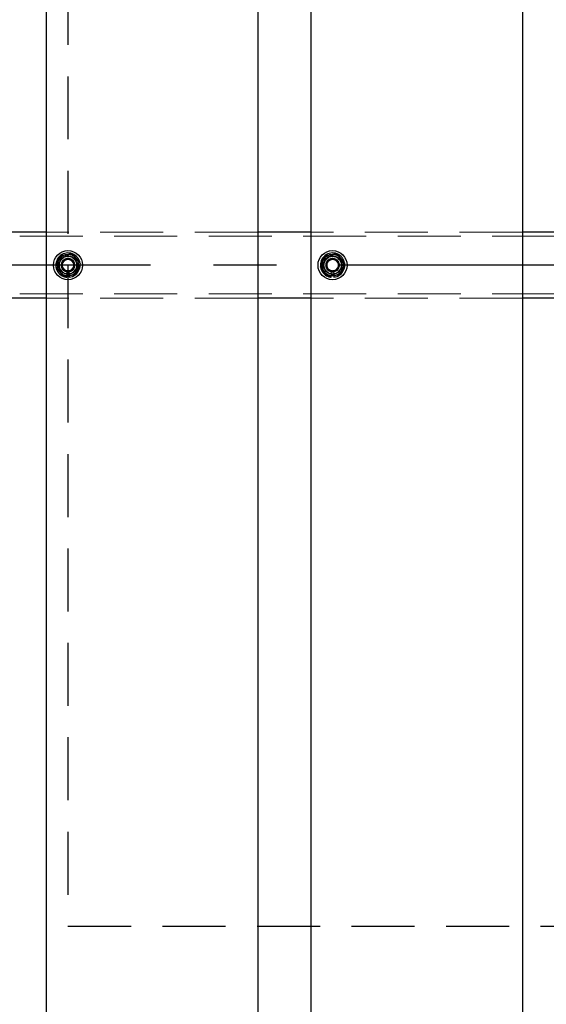
# Model space of a CAD drawing. Extents: x 0 to 21000, y 0 to 14850.
# Drawn here: x 9195 to 9593, y 11870 to 12615 of the extents above; entities that cross this region are included whole.
import ezdxf

# ---------------------------------------------------------------- set-up
doc = ezdxf.new("R2010")
doc.units = 0
doc.header["$LTSCALE"] = 15
doc.linetypes.add('CENTER2', pattern=[28.575, 19.05, -3.175, 3.175, -3.175])
doc.linetypes.add('HIDDEN2', pattern=[4.7625, 3.175, -1.5875])
doc.layers.get('DEFPOINTS').update_dxf_attribs({"linetype": 'CONTINUOUS'})
for name, color, linetype in [('P001', 131, 'CONTINUOUS'), ('P919', 75, 'CONTINUOUS'), ('P_1CENTER', 2, 'CONTINUOUS'), ('P_2DIM', 6, 'CONTINUOUS')]:
    doc.layers.add(name, color=color, linetype=linetype)
doc.layers.add('P902（隠線）', color=147, linetype='CONTINUOUS', lineweight=5, true_color=0x3f6f7f)
doc.styles.add('BIGFONT', font='simplex.shx', dxfattribs={"bigfont": 'bigfont.shx'})
doc.dimstyles.new('DIMBIGFONT$0', dxfattribs={"dimscale": 50, "dimtxt": 3, "dimasz": 2, "dimexe": 1.5, "dimexo": 3, "dimgap": 0.75, "dimtad": 1, "dimdec": 1, "dimdsep": 46, "dimtxsty": 'BIGFONT', "dimsah": 1, "dimcen": 0, "dimclrt": 230, "dimadec": 1, "dimazin": 2, "dimtfac": 0.6, "dimtdec": 1, "dimtofl": 0, "dimtmove": 2, "dimatfit": 3, "dimfxl": 1, "dimtvp": 1, "dimtolj": 1, "dimarcsym": 0})

# ---------------------------------------------------------------- blocks, each defined once
blk = doc.blocks.new('*D28')
at = {"layer": 'DEFPOINTS', "color": 0}
for p in [(10431.91, 13646.75), (3031.91, 12586.27), (10431.91, 12540.52)]:
    blk.add_point(p, dxfattribs=at)
at = {"layer": 'P_2DIM', "color": 0, "lineweight": -2}
for p, q in [((3031.91, 12736.27), (3031.91, 13721.75)), ((10431.91, 12690.52), (10431.91, 13721.75)), ((3131.91, 13646.75), (10331.91, 13646.75))]:
    blk.add_line(p, q, dxfattribs=at)
at = {"layer": 'P_2DIM', "color": 0}
for points in [[(3131.91, 13663.42), (3131.91, 13630.09), (3031.91, 13646.75)], [(10331.91, 13663.42), (10331.91, 13630.09), (10431.91, 13646.75)]]:
    blk.add_solid(points, dxfattribs=at)
at = {"layer": 'P_2DIM', "color": 230, "insert": (6671.19, 13759.25), "char_height": 150, "attachment_point": 5, "style": 'BIGFONT'}
blk.add_mtext('\\A1;200x37@7400', dxfattribs=at)
blk = doc.blocks.new('*D7')
at = {"layer": 'DEFPOINTS', "color": 0}
for p in [(2931.91, 13979.99), (2931.91, 12554.02), (10531.91, 12554.02)]:
    blk.add_point(p, dxfattribs=at)
at = {"layer": 'P_2DIM', "color": 0, "lineweight": -2}
for p, q in [((2931.91, 12704.02), (2931.91, 14054.99)), ((10531.91, 12704.02), (10531.91, 14054.99)), ((10431.91, 13979.99), (3031.91, 13979.99))]:
    blk.add_line(p, q, dxfattribs=at)
at = {"layer": 'P_2DIM', "color": 0}
for points in [[(3031.91, 13996.66), (3031.91, 13963.32), (2931.91, 13979.99)], [(10431.91, 13996.66), (10431.91, 13963.32), (10531.91, 13979.99)]]:
    blk.add_solid(points, dxfattribs=at)
at = {"layer": 'P_2DIM', "color": 230, "insert": (6731.91, 14092.49), "char_height": 150, "attachment_point": 5, "style": 'BIGFONT'}
blk.add_mtext('\\A1;7600', dxfattribs=at)

msp = doc.modelspace()

# ---------------------------------------------------------------- linework, layer by layer
at = {"layer": 'P001'}
for p, q in [((9215.41, 12929.52), (9215.41, 8929.52)), ((9215.41, 12929.52), (9215.41, 8929.52)), ((9375.41, 12929.52), (9375.41, 8929.52)), ((9375.41, 12929.52), (9375.41, 8929.52)), ((9415.41, 12929.52), (9415.41, 8929.52)), ((9415.41, 12929.52), (9415.41, 8929.52)), ((9575.41, 12929.52), (9575.41, 8929.52)), ((9575.41, 12929.52), (9575.41, 8929.52)), ((9215.41, 12454.52), (9175.41, 12454.52)), ((9215.41, 12454.52), (9175.41, 12454.52)), ((9415.41, 12454.52), (9375.41, 12454.52)), ((9415.41, 12454.52), (9375.41, 12454.52)), ((9615.41, 12454.52), (9575.41, 12454.52)), ((9615.41, 12454.52), (9575.41, 12454.52)), ((9230.91, 12420.37), (9230.91, 12421.28)), ((9230.91, 12420.37), (9230.91, 12421.28)), ((9232.91, 12421.58), (9232.91, 12420.37)), ((9232.91, 12421.58), (9232.91, 12420.37)), ((9430.91, 12420.37), (9430.91, 12421.28)), ((9430.91, 12420.37), (9430.91, 12421.28)), ((9432.91, 12421.58), (9432.91, 12420.37)), ((9432.91, 12421.58), (9432.91, 12420.37)), ((9215.41, 12404.52), (9175.41, 12404.52)), ((9215.41, 12404.52), (9175.41, 12404.52)), ((9415.41, 12404.52), (9375.41, 12404.52)), ((9415.41, 12404.52), (9375.41, 12404.52)), ((9615.41, 12404.52), (9575.41, 12404.52)), ((9615.41, 12404.52), (9575.41, 12404.52))]:
    msp.add_line(p, q, dxfattribs=at)
for centre in [(9231.91, 12429.52), (9231.91, 12429.52), (9431.91, 12429.52), (9431.91, 12429.52)]:
    msp.add_circle(centre, 11, dxfattribs=at)
for centre, radius, start, end in [((9231.91, 12429.52), 9.2, 128.93589, 188.11958), ((9231.91, 12429.52), 9.2, 128.93589, 188.11958), ((9231.91, 12429.52), 8, 98.52773, 158.52773), ((9231.91, 12429.52), 8, 98.52773, 158.52773), ((9231.91, 12429.52), 9.2, 68.93589, 128.11958), ((9231.91, 12429.52), 9.2, 68.93589, 128.11958), ((9231.91, 12429.52), 8, 38.52773, 98.52773), ((9231.91, 12429.52), 8, 38.52773, 98.52773), ((9231.91, 12429.52), 9.2, 8.93589, 68.11958), ((9231.91, 12429.52), 9.2, 8.93589, 68.11958), ((9231.91, 12429.52), 8, 338.52773, 38.52773), ((9231.91, 12429.52), 8, 338.52773, 38.52773), ((9431.91, 12429.52), 9.2, 128.93589, 188.11958), ((9431.91, 12429.52), 9.2, 128.93589, 188.11958), ((9431.91, 12429.52), 8, 98.52773, 158.52773), ((9431.91, 12429.52), 8, 98.52773, 158.52773), ((9431.91, 12429.52), 9.2, 68.93589, 128.11958), ((9431.91, 12429.52), 9.2, 68.93589, 128.11958), ((9431.91, 12429.52), 8, 38.52773, 98.52773), ((9431.91, 12429.52), 8, 38.52773, 98.52773), ((9431.91, 12429.52), 9.2, 8.93589, 68.11958), ((9431.91, 12429.52), 9.2, 8.93589, 68.11958), ((9431.91, 12429.52), 8, 338.52773, 38.52773), ((9431.91, 12429.52), 8, 338.52773, 38.52773), ((9231.91, 12429.52), 9.2, 188.93589, 248.11958), ((9231.91, 12429.52), 9.2, 188.93589, 248.11958), ((9231.91, 12429.52), 8, 158.52773, 218.52773), ((9231.91, 12429.52), 8, 158.52773, 218.52773), ((9231.91, 12429.52), 8, 278.52773, 338.52773), ((9231.91, 12429.52), 8, 278.52773, 338.52773), ((9231.91, 12429.52), 9.2, 308.93589, 8.11958), ((9231.91, 12429.52), 9.2, 308.93589, 8.11958), ((9431.91, 12429.52), 9.2, 188.93589, 248.11958), ((9431.91, 12429.52), 9.2, 188.93589, 248.11958), ((9431.91, 12429.52), 8, 158.52773, 218.52773), ((9431.91, 12429.52), 8, 158.52773, 218.52773), ((9431.91, 12429.52), 8, 278.52773, 338.52773), ((9431.91, 12429.52), 8, 278.52773, 338.52773), ((9431.91, 12429.52), 9.2, 308.93589, 8.11958), ((9431.91, 12429.52), 9.2, 308.93589, 8.11958), ((9231.91, 12429.52), 8, 218.52773, 278.52773), ((9231.91, 12429.52), 8, 218.52773, 278.52773), ((9231.91, 12429.52), 9.2, 248.93589, 263.75987), ((9231.91, 12429.52), 9.2, 248.93589, 263.75987), ((9231.91, 12429.52), 9.2, 276.24013, 308.11958), ((9231.91, 12429.52), 9.2, 276.24013, 308.11958), ((9431.91, 12429.52), 8, 218.52773, 278.52773), ((9431.91, 12429.52), 8, 218.52773, 278.52773), ((9431.91, 12429.52), 9.2, 248.93589, 263.75987), ((9431.91, 12429.52), 9.2, 248.93589, 263.75987), ((9431.91, 12429.52), 9.2, 276.24013, 308.11958), ((9431.91, 12429.52), 9.2, 276.24013, 308.11958)]:
    msp.add_arc(centre, radius, start, end, dxfattribs=at)
for points in [[(9224.47, 12432.45), (9225.25, 12434.44), (9226.16, 12436.74)], [(9224.47, 12432.45), (9225.25, 12434.44), (9226.16, 12436.74)], [(9226.16, 12436.74), (9228.61, 12437.11), (9230.72, 12437.43)], [(9226.16, 12436.74), (9228.61, 12437.11), (9230.72, 12437.43)], [(9230.72, 12437.43), (9232.84, 12437.75), (9235.29, 12438.11)], [(9230.72, 12437.43), (9232.84, 12437.75), (9235.29, 12438.11)], [(9235.29, 12438.11), (9236.83, 12436.18), (9238.17, 12434.5)], [(9235.29, 12438.11), (9236.83, 12436.18), (9238.17, 12434.5)], [(9238.17, 12434.5), (9239.5, 12432.82), (9241.05, 12430.89)], [(9238.17, 12434.5), (9239.5, 12432.82), (9241.05, 12430.89)], [(9424.47, 12432.45), (9425.25, 12434.44), (9426.16, 12436.74)], [(9424.47, 12432.45), (9425.25, 12434.44), (9426.16, 12436.74)], [(9426.16, 12436.74), (9428.61, 12437.11), (9430.72, 12437.43)], [(9426.16, 12436.74), (9428.61, 12437.11), (9430.72, 12437.43)], [(9430.72, 12437.43), (9432.84, 12437.75), (9435.29, 12438.11)], [(9430.72, 12437.43), (9432.84, 12437.75), (9435.29, 12438.11)], [(9435.29, 12438.11), (9436.83, 12436.18), (9438.17, 12434.5)], [(9435.29, 12438.11), (9436.83, 12436.18), (9438.17, 12434.5)], [(9438.17, 12434.5), (9439.5, 12432.82), (9441.05, 12430.89)], [(9438.17, 12434.5), (9439.5, 12432.82), (9441.05, 12430.89)], [(9222.78, 12428.15), (9223.68, 12430.45), (9224.47, 12432.45)], [(9222.78, 12428.15), (9223.68, 12430.45), (9224.47, 12432.45)], [(9225.65, 12424.53), (9224.32, 12426.21), (9222.78, 12428.15)], [(9225.65, 12424.53), (9224.32, 12426.21), (9222.78, 12428.15)], [(9239.36, 12426.59), (9238.57, 12424.59), (9237.67, 12422.29)], [(9239.36, 12426.59), (9238.57, 12424.59), (9237.67, 12422.29)], [(9241.05, 12430.89), (9240.14, 12428.58), (9239.36, 12426.59)], [(9241.05, 12430.89), (9240.14, 12428.58), (9239.36, 12426.59)], [(9422.78, 12428.15), (9423.68, 12430.45), (9424.47, 12432.45)], [(9422.78, 12428.15), (9423.68, 12430.45), (9424.47, 12432.45)], [(9425.65, 12424.53), (9424.32, 12426.21), (9422.78, 12428.15)], [(9425.65, 12424.53), (9424.32, 12426.21), (9422.78, 12428.15)], [(9439.36, 12426.59), (9438.57, 12424.59), (9437.67, 12422.29)], [(9439.36, 12426.59), (9438.57, 12424.59), (9437.67, 12422.29)], [(9441.05, 12430.89), (9440.14, 12428.58), (9439.36, 12426.59)], [(9441.05, 12430.89), (9440.14, 12428.58), (9439.36, 12426.59)], [(9228.53, 12420.92), (9226.99, 12422.86), (9225.65, 12424.53)], [(9228.53, 12420.92), (9226.99, 12422.86), (9225.65, 12424.53)], [(9233.1, 12421.61), (9230.98, 12421.29), (9228.53, 12420.92)], [(9233.1, 12421.61), (9230.98, 12421.29), (9228.53, 12420.92)], [(9237.67, 12422.29), (9235.22, 12421.92), (9233.1, 12421.61)], [(9237.67, 12422.29), (9235.22, 12421.92), (9233.1, 12421.61)], [(9428.53, 12420.92), (9426.99, 12422.86), (9425.65, 12424.53)], [(9428.53, 12420.92), (9426.99, 12422.86), (9425.65, 12424.53)], [(9433.1, 12421.61), (9430.98, 12421.29), (9428.53, 12420.92)], [(9433.1, 12421.61), (9430.98, 12421.29), (9428.53, 12420.92)], [(9437.67, 12422.29), (9435.22, 12421.92), (9433.1, 12421.61)], [(9437.67, 12422.29), (9435.22, 12421.92), (9433.1, 12421.61)]]:
    msp.add_rational_spline(points, [1, 1.0379548493, 1], degree=2, dxfattribs=at)
at = {"layer": 'P902（隠線）', "linetype": 'HIDDEN2'}
for p, q in [((10528.91, 12451.32), (2934.91, 12451.32)), ((9375.41, 12454.52), (9215.41, 12454.52)), ((9375.41, 12454.52), (9215.41, 12454.52)), ((9575.41, 12454.52), (9415.41, 12454.52)), ((9575.41, 12454.52), (9415.41, 12454.52)), ((9230.91, 12421.28), (9230.91, 12424.52)), ((9230.91, 12421.28), (9230.91, 12424.52)), ((9232.91, 12424.52), (9232.91, 12421.58)), ((9232.91, 12424.52), (9232.91, 12421.58)), ((9430.91, 12421.28), (9430.91, 12424.52)), ((9430.91, 12421.28), (9430.91, 12424.52)), ((9432.91, 12424.52), (9432.91, 12421.58)), ((9432.91, 12424.52), (9432.91, 12421.58)), ((10528.91, 12407.72), (2934.91, 12407.72)), ((9375.41, 12404.52), (9215.41, 12404.52)), ((9375.41, 12404.52), (9215.41, 12404.52)), ((9575.41, 12404.52), (9415.41, 12404.52)), ((9575.41, 12404.52), (9415.41, 12404.52))]:
    msp.add_line(p, q, dxfattribs=at)
for centre, radius in [((9231.91, 12429.52), 8.15), ((9231.91, 12429.52), 8.15), ((9231.91, 12429.52), 7), ((9231.91, 12429.52), 7), ((9231.91, 12429.52), 6.75), ((9231.91, 12429.52), 6.75), ((9231.91, 12429.52), 6.5), ((9231.91, 12429.52), 6.5), ((9231.91, 12429.52), 5.25), ((9231.91, 12429.52), 5.25), ((9231.91, 12429.52), 5), ((9231.91, 12429.52), 5), ((9231.91, 12429.52), 4.5), ((9231.91, 12429.52), 4.5), ((9231.91, 12429.52), 4.19), ((9231.91, 12429.52), 4.19), ((9431.91, 12429.52), 8.15), ((9431.91, 12429.52), 8.15), ((9431.91, 12429.52), 7), ((9431.91, 12429.52), 7), ((9431.91, 12429.52), 6.75), ((9431.91, 12429.52), 6.75), ((9431.91, 12429.52), 6.5), ((9431.91, 12429.52), 6.5), ((9431.91, 12429.52), 5.25), ((9431.91, 12429.52), 5.25), ((9431.91, 12429.52), 5), ((9431.91, 12429.52), 5), ((9431.91, 12429.52), 4.5), ((9431.91, 12429.52), 4.5), ((9431.91, 12429.52), 4.19), ((9431.91, 12429.52), 4.19)]:
    msp.add_circle(centre, radius, dxfattribs=at)
for centre, radius, start, end in [((9231.91, 12429.52), 9.2, 128.11958, 128.93589), ((9231.91, 12429.52), 9.2, 128.11958, 128.93589), ((9231.91, 12429.52), 5.1, 281.30773, 258.69227), ((9231.91, 12429.52), 5.1, 281.30773, 258.69227), ((9231.91, 12429.52), 9.2, 68.11958, 68.93589), ((9231.91, 12429.52), 9.2, 68.11958, 68.93589), ((9431.91, 12429.52), 9.2, 128.11958, 128.93589), ((9431.91, 12429.52), 9.2, 128.11958, 128.93589), ((9431.91, 12429.52), 5.1, 281.30773, 258.69227), ((9431.91, 12429.52), 5.1, 281.30773, 258.69227), ((9431.91, 12429.52), 9.2, 68.11958, 68.93589), ((9431.91, 12429.52), 9.2, 68.11958, 68.93589), ((9231.91, 12429.52), 9.2, 188.11958, 188.93589), ((9231.91, 12429.52), 9.2, 188.11958, 188.93589), ((9231.91, 12429.52), 9.2, 8.11958, 8.93589), ((9231.91, 12429.52), 9.2, 8.11958, 8.93589), ((9431.91, 12429.52), 9.2, 188.11958, 188.93589), ((9431.91, 12429.52), 9.2, 188.11958, 188.93589), ((9431.91, 12429.52), 9.2, 8.11958, 8.93589), ((9431.91, 12429.52), 9.2, 8.11958, 8.93589), ((9231.91, 12429.52), 9.2, 248.11958, 248.93589), ((9231.91, 12429.52), 9.2, 248.11958, 248.93589), ((9231.91, 12429.52), 9.2, 308.11958, 308.93589), ((9231.91, 12429.52), 9.2, 308.11958, 308.93589), ((9431.91, 12429.52), 9.2, 248.11958, 248.93589), ((9431.91, 12429.52), 9.2, 248.11958, 248.93589), ((9431.91, 12429.52), 9.2, 308.11958, 308.93589), ((9431.91, 12429.52), 9.2, 308.11958, 308.93589)]:
    msp.add_arc(centre, radius, start, end, dxfattribs=at)
at = {"layer": 'P919', "linetype": 'HIDDEN2'}
msp.add_lwpolyline([(9231.91, 11929.52), (10231.91, 11929.52), (10231.91, 12929.52), (9231.91, 12929.52)], close=True, dxfattribs=at)
at = {"layer": 'P_1CENTER', "linetype": 'CENTER2'}
msp.add_line((10580.16, 12429.52), (2884.91, 12429.52), dxfattribs=at)

# ---------------------------------------------------------------- dimensions: what is measured, and where the dimension line sits
at = {"layer": 'P_2DIM'}
dim = msp.add_linear_dim(base=(2931.91, 13979.99), p1=(10531.91, 12554.02), p2=(2931.91, 12554.02), dimstyle='DIMBIGFONT$0', override={"dimtmove": 0}, dxfattribs=at)
dim.commit()
dim.dimension.update_dxf_attribs({"geometry": '*D7', "text_midpoint": (6731.91, 14092.49)})
dim = msp.add_linear_dim(base=(10431.91, 13646.75), p1=(3031.91, 12586.27), p2=(10431.91, 12540.52), text='200x37@<>', dimstyle='DIMBIGFONT$0', override={"dimtmove": 0}, dxfattribs=at)
dim.commit()
dim.dimension.update_dxf_attribs({"geometry": '*D28', "text_midpoint": (6671.19, 13646.75), "dimtype": 160})

doc.saveas('drawing.dxf')
